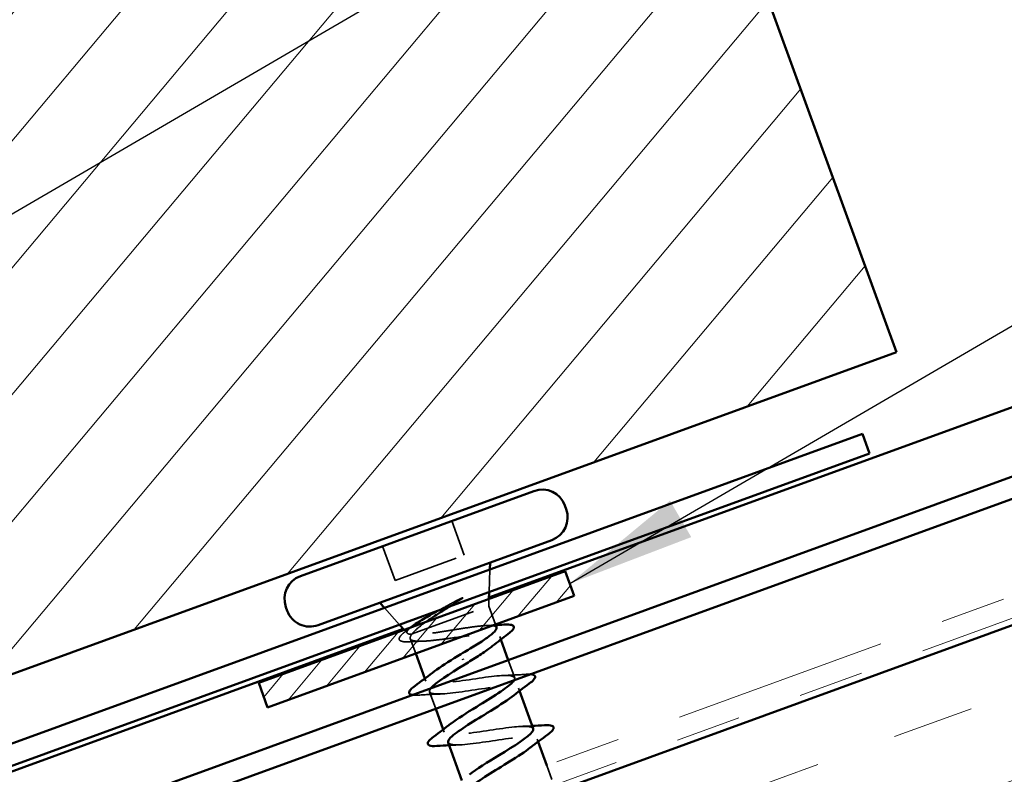
# Model space of a CAD drawing. Units: inches. Extents: x 0.6 to 33.4, y 0.4 to 21.4.
# Drawn here: x 11.4 to 12.9, y 15.5 to 16.6 of the extents above; entities that cross this region are included whole.
import ezdxf

# ---------------------------------------------------------------- set-up
doc = ezdxf.new("R2010")
doc.units = ezdxf.units.IN
doc.header["$LTSCALE"] = 2
doc.header["$MEASUREMENT"] = 0
doc.linetypes.add('DASHED', pattern=[0.2067, 0.1654, -0.0413])
doc.linetypes.add('DOUBLE_DASH_CHAIN', pattern=[1.2403, 0.6614, -0.0827, 0.1654, -0.0827, 0.1654, -0.0827])
for name, color, linetype, lineweight in [('Hatch (ANSI)', 7, 'Continuous', 18), ('Hidden (ANSI)', 7, 'DASHED', 35), ('Symbol (ANSI)', 7, 'Continuous', 25), ('Visible (ANSI)', 7, 'Continuous', 50)]:
    doc.layers.add(name, color=color, linetype=linetype, lineweight=lineweight)
doc.styles.add('Note Text (ANSI)', font='tahoma.ttf')
doc.dimstyles.new('Default (ANSI)$7', dxfattribs={"dimscale": 2, "dimtxt": 0.12, "dimasz": 0.098425, "dimexe": 0.125, "dimexo": 0.0625, "dimgap": 0.031496, "dimtad": 0, "dimtih": 1, "dimtoh": 1, "dimrnd": 1e-08, "dimzin": 4, "dimdsep": 46, "dimtxsty": 'Note Text (ANSI)', "dimcen": 0.09, "dimdle": 0.393701, "dimclrd": 256, "dimclre": 256, "dimclrt": 256, "dimadec": 0, "dimazin": 1, "dimtfac": 1, "dimtofl": 0, "dimtmove": 0, "dimatfit": 3, "dimfxl": 1, "dimtolj": 1, "dimtzin": 4, "dimlwd": -1, "dimlwe": -1, "dimarcsym": 0})

msp = doc.modelspace()

# ---------------------------------------------------------------- hatches: boundary and pattern name
at = {"layer": 'Hatch (ANSI)'}
h = msp.add_hatch(dxfattribs=at)
h.set_pattern_fill('ANSI31', color=256, angle=5, style=0)
h.paths.add_polyline_path([(11.297609, 15.608139), (10.613568, 17.487524), (12.023107, 18.000554), (12.707148, 16.121169)])
at = {"layer": 'Hatch (ANSI)', "true_color": 0x804040}
h = msp.add_hatch(dxfattribs=at)
h.set_pattern_fill('INSUL', color=17, angle=20, style=0)
h.paths.add_polyline_path([(15.566108, 16.14652), (15.395098, 16.616366), (3.813846, 12.401135), (3.813846, 11.869046)])
at = {"layer": 'Hatch (ANSI)'}
h = msp.add_hatch(dxfattribs=at)
h.set_pattern_fill('ANSI31', color=256, scale=0.25, angle=5, style=0)
h.paths.add_polyline_path([(11.72957, 15.614247), (12.199416, 15.785257), (12.213097, 15.747669), (11.743251, 15.576659)])

# ---------------------------------------------------------------- linework, layer by layer
at = {"layer": 'Hidden (ANSI)', "ltscale": 0.053232}
for p, q in [((12.025532, 15.862439), (12.044685, 15.809816)), ((11.919347, 15.823791), (11.9385, 15.771168))]:
    msp.add_line(p, q, dxfattribs=at)
at = {"layer": 'Hidden (ANSI)', "ltscale": 0.107515}
msp.add_line((11.9385, 15.771168), (12.044685, 15.809816), dxfattribs=at)
at = {"layer": 'Hidden (ANSI)', "ltscale": 0.032759}
for p, q in [((12.082824, 15.753462), (12.084004, 15.787946)), ((11.945508, 15.703483), (11.922438, 15.72914))]:
    msp.add_line(p, q, dxfattribs=at)
at = {"layer": 'Hidden (ANSI)', "ltscale": 0.010169}
msp.add_line((12.082086, 15.73191), (12.082455, 15.742686), dxfattribs=at)
at = {"layer": 'Hidden (ANSI)', "ltscale": 0.16912}
msp.add_line((11.964938, 15.689272), (12.082086, 15.73191), dxfattribs=at)
at = {"layer": 'Hidden (ANSI)', "ltscale": 0.02847}
msp.add_line((12.082086, 15.73191), (12.092347, 15.703719), dxfattribs=at)
at = {"layer": 'Hidden (ANSI)', "ltscale": 0.006265}
msp.add_line((11.957185, 15.690496), (11.952717, 15.695465), dxfattribs=at)
at = {"layer": 'Hidden (ANSI)', "ltscale": 0.023045}
msp.add_line((11.961874, 15.682095), (11.970187, 15.659257), dxfattribs=at)
at = {"layer": 'Hidden (ANSI)', "ltscale": 0.004297}
msp.add_line((11.96336, 15.688697), (11.964938, 15.689272), dxfattribs=at)
at = {"layer": 'Hidden (ANSI)', "ltscale": 0.004504}
msp.add_line((12.099039, 15.685334), (12.100692, 15.680791), dxfattribs=at)
at = {"layer": 'Hidden (ANSI)', "ltscale": 0.02734}
msp.add_line((12.112163, 15.649276), (12.122017, 15.622201), dxfattribs=at)
at = {"layer": 'Hidden (ANSI)', "ltscale": 0.004078}
for p, q in [((11.984163, 15.620858), (11.985663, 15.616736)), ((12.127831, 15.606226), (12.129332, 15.602104)), ((12.01255, 15.542863), (12.014051, 15.538741)), ((12.156219, 15.528232), (12.157719, 15.52411))]:
    msp.add_line(p, q, dxfattribs=at)
at = {"layer": 'Hidden (ANSI)', "ltscale": 0.026268}
msp.add_line((11.991477, 15.600761), (12.000947, 15.574743), dxfattribs=at)
at = {"layer": 'Hidden (ANSI)', "ltscale": 0.021566}
msp.add_line((12.171011, 15.48759), (12.178792, 15.466212), dxfattribs=at)
at = {"layer": 'Hidden (ANSI)', "ltscale": 0.018944}
msp.add_open_spline([(12.039102, 15.741924), (12.033687, 15.738505), (12.028075, 15.735008), (12.022432, 15.731482)], degree=3, dxfattribs=at)
at = {"layer": 'Hidden (ANSI)', "ltscale": 0.014703}
msp.add_open_spline([(12.032675, 15.740316), (12.034455, 15.741293), (12.036291, 15.74224), (12.039654, 15.743808), (12.040911, 15.74431), (12.041786, 15.744527), (12.041986, 15.744567), (12.042156, 15.744554), (12.04219, 15.744548), (12.042235, 15.744529), (12.04225, 15.74452), (12.042271, 15.744498), (12.042277, 15.744487), (12.042285, 15.744463), (12.042286, 15.744451), (12.042286, 15.744421), (12.042282, 15.744404), (12.042267, 15.744357), (12.04225, 15.744325), (12.042188, 15.744224), (12.042121, 15.744146), (12.04179, 15.743797), (12.041348, 15.743456), (12.040421, 15.742776), (12.039742, 15.742329), (12.039102, 15.741924)], degree=3, knots=[0, 0, 0, 0, 0.0158784355, 0.0158784355, 0.0304963219, 0.0304963219, 0.0337687387, 0.0337687387, 0.0345160957, 0.0345160957, 0.0349340384, 0.0349340384, 0.0352186316, 0.0352186316, 0.0354848268, 0.0354848268, 0.0358332833, 0.0358332833, 0.0364910202, 0.0364910202, 0.0382290752, 0.0382290752, 0.0451386346, 0.0451386346, 0.057165667, 0.057165667, 0.057165667, 0.057165667], dxfattribs=at)
at = {"layer": 'Hidden (ANSI)', "ltscale": 0.030286}
msp.add_open_spline([(12.004904, 15.725102), (12.007292, 15.726422), (12.009711, 15.727752), (12.019022, 15.732857), (12.025955, 15.736627), (12.032675, 15.740316)], degree=3, knots=[0.316172256, 0.316172256, 0.316172256, 0.316172256, 0.3373774897, 0.3373774897, 0.39716778, 0.39716778, 0.39716778, 0.39716778], dxfattribs=at)
at = {"layer": 'Hidden (ANSI)', "ltscale": 0.008144}
msp.add_open_spline([(11.955301, 15.693733), (11.957593, 15.695448), (11.959875, 15.697169), (11.962144, 15.698897)], degree=3, dxfattribs=at)
at = {"layer": 'Hidden (ANSI)', "ltscale": 0.061402}
msp.add_open_spline([(11.96336, 15.688697), (11.959618, 15.688935), (11.957423, 15.6897), (11.956215, 15.692418), (11.957295, 15.694373), (11.961019, 15.697933), (11.962366, 15.699063), (11.96395, 15.700275)], degree=3, knots=[0, 0, 0, 0, 0.06713685, 0.06713685, 0.135963309, 0.135963309, 0.164450201, 0.164450201, 0.164450201, 0.164450201], dxfattribs=at)
at = {"layer": 'Hidden (ANSI)', "ltscale": 0.176677}
msp.add_open_spline([(12.094034, 15.699082), (12.094013, 15.699142), (12.093989, 15.6992), (12.093274, 15.700765), (12.090982, 15.701671), (12.08337, 15.702416), (12.078125, 15.702247), (12.065283, 15.701089), (12.057813, 15.70011), (12.041558, 15.697709), (12.032934, 15.696311), (12.015614, 15.693522), (12.007088, 15.692159), (11.991214, 15.689897), (11.984023, 15.68902), (11.974819, 15.688335), (11.972008, 15.688217), (11.967109, 15.688249), (11.965034, 15.688399), (11.96336, 15.688697)], degree=3, knots=[0.264926372, 0.264926372, 0.264926372, 0.264926372, 0.267485666, 0.267485666, 0.334357083, 0.334357083, 0.4012285, 0.4012285, 0.468099916, 0.468099916, 0.534971333, 0.534971333, 0.60184275, 0.60184275, 0.668714166, 0.668714166, 0.703243084, 0.703243084, 0.737772002, 0.737772002, 0.737772002, 0.737772002], dxfattribs=at)
at = {"layer": 'Hidden (ANSI)', "ltscale": 0.042128}
msp.add_open_spline([(11.985293, 15.707322), (11.981131, 15.70437), (11.977414, 15.701567), (11.969871, 15.69528), (11.966674, 15.692038), (11.964938, 15.689272)], degree=3, knots=[0.170484429, 0.170484429, 0.170484429, 0.170484429, 0.217686862, 0.217686862, 0.283722343, 0.283722343, 0.283722343, 0.283722343], dxfattribs=at)
at = {"layer": 'Hidden (ANSI)', "ltscale": 0.012886}
msp.add_open_spline([(12.079229, 15.702174), (12.083693, 15.702346), (12.088181, 15.702559), (12.092681, 15.7028)], degree=3, dxfattribs=at)
at = {"layer": 'Hidden (ANSI)', "ltscale": 0.088709}
msp.add_open_spline([(11.959798, 15.677371), (11.954755, 15.677119), (11.950905, 15.677307), (11.947084, 15.678533), (11.946074, 15.679114), (11.944323, 15.681629), (11.945, 15.683818), (11.947512, 15.687018), (11.948537, 15.688088), (11.951298, 15.690618), (11.953147, 15.692121), (11.955301, 15.693733)], degree=3, knots=[0, 0, 0, 0, 0.070742204, 0.070742204, 0.106019695, 0.106019695, 0.170990562, 0.170990562, 0.200558495, 0.200558495, 0.236137518, 0.236137518, 0.236137518, 0.236137518], dxfattribs=at)
at = {"layer": 'Hidden (ANSI)', "ltscale": 0.268663}
msp.add_open_spline([(11.964938, 15.689272), (11.962347, 15.686349), (11.961273, 15.683998), (11.962389, 15.680446), (11.964567, 15.679278), (11.972006, 15.678027), (11.977192, 15.677955), (11.989989, 15.678654), (11.997471, 15.679417), (12.013822, 15.681409), (12.022526, 15.682617), (12.04007, 15.685044), (12.048733, 15.686237), (12.064922, 15.68817), (12.072286, 15.688891), (12.084785, 15.689481), (12.089796, 15.689345), (12.096848, 15.687953), (12.098819, 15.68671), (12.099519, 15.683006), (12.09824, 15.680581), (12.09363, 15.675622), (12.091175, 15.673435), (12.08818, 15.671049)], degree=3, knots=[0, 0, 0, 0, 0.067481729, 0.067481729, 0.134963458, 0.134963458, 0.202445186, 0.202445186, 0.269926915, 0.269926915, 0.337408644, 0.337408644, 0.404890373, 0.404890373, 0.472372102, 0.472372102, 0.539853831, 0.539853831, 0.607335559, 0.607335559, 0.674817288, 0.674817288, 0.719189587, 0.719189587, 0.719189587, 0.719189587], dxfattribs=at)
at = {"layer": 'Hidden (ANSI)', "ltscale": 0.018879}
msp.add_open_spline([(11.979375, 15.678132), (11.972905, 15.677967), (11.96636, 15.677698), (11.959798, 15.677371)], degree=3, dxfattribs=at)
at = {"layer": 'Hidden (ANSI)', "ltscale": 0.255039}
msp.add_open_spline([(12.121256, 15.618532), (12.124549, 15.624719), (12.116241, 15.626683), (12.098745, 15.625303), (12.078442, 15.623701), (12.047095, 15.618081), (12.023016, 15.615105), (11.998938, 15.612129), (11.98373, 15.612382), (11.985681, 15.618881), (11.986497, 15.621596), (11.990258, 15.625383), (11.996029, 15.629901)], degree=3, knots=[-4.95368635, -4.95368635, -4.95368635, -4.95368635, -3.88919673, -3.88919673, -3.88919673, -2.65391978, -2.65391978, -2.65391978, -1.41864284, -1.41864284, -1.41864284, -0.90264469, -0.90264469, -0.90264469, -0.90264469], dxfattribs=at)
at = {"layer": 'Hidden (ANSI)', "ltscale": 0.031888}
for points in [[(12.105864, 15.625714), (12.116814, 15.626066), (12.127934, 15.626681), (12.139049, 15.627393)], [(12.00763, 15.597247), (11.99668, 15.596896), (11.98556, 15.59628), (11.974445, 15.595569)]]:
    msp.add_open_spline(points, degree=3, dxfattribs=at)
at = {"layer": 'Hidden (ANSI)', "ltscale": 0.015099}
msp.add_open_spline([(12.139049, 15.627393), (12.141686, 15.627561), (12.143967, 15.627607), (12.14589, 15.627498)], degree=3, dxfattribs=at)
at = {"layer": 'Hidden (ANSI)', "ltscale": 0.260395}
msp.add_open_spline([(11.993229, 15.605988), (11.987096, 15.59801), (11.997244, 15.595957), (12.018643, 15.598), (12.0402, 15.600058), (12.071755, 15.605754), (12.094868, 15.608378), (12.11798, 15.611002), (12.131116, 15.609995), (12.127274, 15.602808), (12.125907, 15.600252), (12.122444, 15.596932), (12.117507, 15.593076)], degree=3, knots=[1.24433599, 1.24433599, 1.24433599, 1.24433599, 2.47055389, 2.47055389, 2.47055389, 3.70583084, 3.70583084, 3.70583084, 4.94110778, 4.94110778, 4.94110778, 5.38054061, 5.38054061, 5.38054061, 5.38054061], dxfattribs=at)
at = {"layer": 'Hidden (ANSI)', "ltscale": 0.022472}
msp.add_open_spline([(11.974445, 15.595569), (11.970532, 15.595319), (11.967403, 15.595339), (11.965061, 15.595735)], degree=3, dxfattribs=at)
at = {"layer": 'Hidden (ANSI)', "ltscale": 0.239848}
msp.add_open_spline([(12.150211, 15.544136), (12.148549, 15.547889), (12.138218, 15.548487), (12.121639, 15.54681), (12.099618, 15.544583), (12.068029, 15.538874), (12.045333, 15.536402), (12.022637, 15.53393), (12.010337, 15.535242), (12.014917, 15.542697), (12.016434, 15.545166), (12.019753, 15.548292), (12.024356, 15.551885)], degree=3, knots=[-10.99557429, -10.99557429, -10.99557429, -10.99557429, -10.06558145, -10.06558145, -10.06558145, -8.83030451, -8.83030451, -8.83030451, -7.59502756, -7.59502756, -7.59502756, -7.18583, -7.18583, -7.18583, -7.18583], dxfattribs=at)
at = {"layer": 'Hidden (ANSI)', "ltscale": 0.014082}
for points in [[(12.134252, 15.54772), (12.139108, 15.547876), (12.143997, 15.548084), (12.148904, 15.548329)], [(12.036018, 15.519253), (12.031162, 15.519097), (12.026273, 15.518889), (12.021365, 15.518644)]]:
    msp.add_open_spline(points, degree=3, dxfattribs=at)
at = {"layer": 'Hidden (ANSI)', "ltscale": 0.239859}
msp.add_open_spline([(12.020167, 15.522876), (12.021519, 15.519653), (12.028969, 15.518649), (12.041665, 15.519554), (12.061444, 15.520964), (12.09266, 15.526538), (12.117085, 15.529639), (12.14151, 15.532741), (12.157515, 15.532778), (12.156316, 15.526553), (12.155787, 15.523801), (12.151936, 15.51984), (12.145841, 15.515062)], degree=3, knots=[7.85398163, 7.85398163, 7.85398163, 7.85398163, 8.64693862, 8.64693862, 8.64693862, 9.88221556, 9.88221556, 9.88221556, 11.11749251, 11.11749251, 11.11749251, 11.66372592, 11.66372592, 11.66372592, 11.66372592], dxfattribs=at)
at = {"layer": 'Visible (ANSI)'}
for p, q in [((12.023107, 18.000554), (12.707148, 16.121169)), ((12.707148, 16.121169), (11.297609, 15.608139)), ((11.793428, 15.77796), (12.151451, 15.90827)), ((12.198874, 15.886156), (12.200926, 15.880518)), ((11.820789, 15.702785), (12.178812, 15.833095)), ((12.084004, 15.787946), (12.084373, 15.798722)), ((11.72957, 15.614247), (12.199416, 15.785257)), ((12.199416, 15.785257), (12.213097, 15.747669)), ((12.213097, 15.747669), (11.743251, 15.576659)), ((12.082455, 15.742686), (12.082824, 15.753462)), ((11.771314, 15.730537), (11.773366, 15.724899)), ((11.922438, 15.72914), (11.915229, 15.737158)), ((11.952717, 15.695465), (11.945508, 15.703483)), ((12.092347, 15.703719), (12.094034, 15.699082)), ((12.100692, 15.680791), (12.112163, 15.649276)), ((11.970187, 15.659257), (11.984163, 15.620858)), ((12.042885, 15.649568), (12.042222, 15.651388)), ((11.743251, 15.576659), (11.72957, 15.614247)), ((12.129332, 15.602104), (12.150405, 15.544206)), ((12.000947, 15.574743), (12.01255, 15.542863)), ((12.019865, 15.522766), (12.040938, 15.464869)), ((12.157719, 15.52411), (12.171011, 15.48759))]:
    msp.add_line(p, q, dxfattribs=at)
at = {"layer": 'Visible (ANSI)', "color": 5, "true_color": 0x0000ff}
for p, q in [((12.082531, 15.744909), (16.913351, 17.503183)), ((3.813846, 12.628936), (16.947553, 17.409214)), ((16.958497, 17.379144), (3.813846, 12.594882)), ((3.813846, 12.735353), (11.95123, 15.697119))]:
    msp.add_line(p, q, dxfattribs=at)
at = {"layer": 'Visible (ANSI)', "color": 11, "linetype": 'DOUBLE_DASH_CHAIN', "lineweight": 18, "ltscale": 0.24811, "true_color": 0xff8040}
msp.add_line((3.813846, 12.445831), (15.380733, 16.655833), dxfattribs=at)
at = {"layer": 'Visible (ANSI)', "color": 11, "linetype": 'DOUBLE_DASH_CHAIN', "lineweight": 18, "ltscale": 0.248345, "true_color": 0xff8040}
msp.add_line((15.391678, 16.625763), (3.813846, 12.411777), dxfattribs=at)
at = {"layer": 'Visible (ANSI)', "color": 17, "true_color": 0x804040}
msp.add_line((15.395098, 16.616366), (3.813846, 12.401135), dxfattribs=at)
at = {"layer": 'Visible (ANSI)', "color": 1, "true_color": 0xff0000}
for p, q in [((12.654898, 15.995734), (11.305499, 15.504593)), ((12.665843, 15.965664), (12.654898, 15.995734)), ((11.316444, 15.474523), (12.665843, 15.965664))]:
    msp.add_line(p, q, dxfattribs=at)
at = {"layer": 'Visible (ANSI)'}
for centre, start, end in [((12.164105, 15.873501), 20, 110), ((12.166158, 15.867863), 290, 20), ((11.806083, 15.743192), 110, 200), ((11.808135, 15.737554), 200, 290)]:
    msp.add_arc(centre, 0.037, start, end, dxfattribs=at)
for points, knots in [([(12.022432, 15.731482), (12.019676, 15.729759), (12.016913, 15.72803), (12.006033, 15.721183), (11.99817, 15.716152), (11.989087, 15.709981), (11.987146, 15.708637), (11.985293, 15.707322)], [0.050990497, 0.050990497, 0.050990497, 0.050990497, 0.075888969, 0.075888969, 0.149465195, 0.149465195, 0.170484429, 0.170484429, 0.170484429, 0.170484429]), ([(11.96395, 15.700275), (11.966286, 15.702064), (11.969137, 15.704031), (11.978102, 15.70982), (11.984975, 15.713883), (11.996558, 15.720466), (12.000683, 15.722768), (12.004904, 15.725102)], [0.164450201, 0.164450201, 0.164450201, 0.164450201, 0.206479984, 0.206479984, 0.278687394, 0.278687394, 0.316172256, 0.316172256, 0.316172256, 0.316172256]), ([(12.039646, 15.658466), (12.04718, 15.662965), (12.05464, 15.667421), (12.068452, 15.675963), (12.074667, 15.679966), (12.084904, 15.687207), (12.088824, 15.690374), (12.093628, 15.695571), (12.094577, 15.697591), (12.094034, 15.699082)], [0, 0, 0, 0, 0.066871417, 0.066871417, 0.133742833, 0.133742833, 0.20061425, 0.20061425, 0.264926372, 0.264926372, 0.264926372, 0.264926372]), ([(12.105507, 15.703557), (12.110753, 15.70389), (12.114706, 15.703767), (12.118597, 15.702633), (12.119625, 15.702081), (12.121401, 15.699518), (12.120519, 15.697284), (12.117057, 15.693338), (12.114809, 15.691399), (12.111893, 15.689227)], [0, 0, 0, 0, 0.075495968, 0.075495968, 0.11358326, 0.11358326, 0.18511439, 0.18511439, 0.240025201, 0.240025201, 0.240025201, 0.240025201]), ([(12.08818, 15.671049), (12.08662, 15.669806), (12.084913, 15.66851), (12.078085, 15.663511), (12.0722, 15.659549), (12.059309, 15.651187), (12.052415, 15.646857), (12.045461, 15.642491)], [0.719189587, 0.719189587, 0.719189587, 0.719189587, 0.742299017, 0.742299017, 0.804871598, 0.804871598, 0.867444179, 0.867444179, 0.867444179, 0.867444179]), ([(11.996029, 15.629901), (12.004073, 15.636199), (12.016022, 15.643919), (12.029337, 15.652136), (12.032732, 15.65423), (12.036189, 15.656348), (12.039646, 15.658466)], [-0.902644695, -0.902644695, -0.902644695, -0.902644695, -0.18336589, -0.18336589, -0.18336589, 0, 0, 0, 0]), ([(12.045461, 15.642491), (12.022171, 15.628226), (11.999788, 15.614291), (11.993367, 15.606165), (11.99332, 15.606106), (11.993274, 15.606046), (11.993229, 15.605988)], [0, 0, 0, 0, 1.23527695, 1.23527695, 1.23527695, 1.24433599, 1.24433599, 1.24433599, 1.24433599]), ([(12.14589, 15.627498), (12.14781, 15.627389), (12.149374, 15.627125), (12.1518, 15.626218), (12.15276, 15.625495), (12.153733, 15.622699), (12.152681, 15.620836), (12.149258, 15.617145), (12.147048, 15.615281), (12.144216, 15.613197)], [0.040379981, 0.040379981, 0.040379981, 0.040379981, 0.080682059, 0.080682059, 0.121378038, 0.121378038, 0.188114428, 0.188114428, 0.241849708, 0.241849708, 0.241849708, 0.241849708]), ([(11.965061, 15.595735), (11.964251, 15.595873), (11.963535, 15.596056), (11.961694, 15.596743), (11.960734, 15.597467), (11.959762, 15.600263), (11.960814, 15.602126), (11.964236, 15.605817), (11.966446, 15.607681), (11.969279, 15.609764)], [0.059931916, 0.059931916, 0.059931916, 0.059931916, 0.080682059, 0.080682059, 0.121378038, 0.121378038, 0.188114428, 0.188114428, 0.241849708, 0.241849708, 0.241849708, 0.241849708]), ([(12.024356, 15.551885), (12.03365, 15.559138), (12.048182, 15.568298), (12.063708, 15.57782), (12.086924, 15.592059), (12.110553, 15.606447), (12.118766, 15.615225), (12.119901, 15.616438), (12.120728, 15.617539), (12.121256, 15.618532)], [-7.18583, -7.18583, -7.18583, -7.18583, -6.35975062, -6.35975062, -6.35975062, -5.12447367, -5.12447367, -5.12447367, -4.95368635, -4.95368635, -4.95368635, -4.95368635]), ([(12.117507, 15.593076), (12.108565, 15.586092), (12.094789, 15.577349), (12.079877, 15.568192), (12.05673, 15.553979), (12.03265, 15.539426), (12.023745, 15.530396), (12.020556, 15.527163), (12.019413, 15.524674), (12.020167, 15.522876)], [5.38054061, 5.38054061, 5.38054061, 5.38054061, 6.17638473, 6.17638473, 6.17638473, 7.41166167, 7.41166167, 7.41166167, 7.85398163, 7.85398163, 7.85398163, 7.85398163]), ([(12.167437, 15.549398), (12.172706, 15.549735), (12.176552, 15.549583), (12.180188, 15.548224), (12.181148, 15.547501), (12.18212, 15.544705), (12.181068, 15.542841), (12.177646, 15.53915), (12.175436, 15.537286), (12.172604, 15.535203)], [0, 0, 0, 0, 0.080682059, 0.080682059, 0.121378038, 0.121378038, 0.188114428, 0.188114428, 0.241849708, 0.241849708, 0.241849708, 0.241849708]), ([(12.002833, 15.517575), (11.997564, 15.517238), (11.993718, 15.51739), (11.990082, 15.518749), (11.989122, 15.519472), (11.988149, 15.522268), (11.989201, 15.524131), (11.992624, 15.527823), (11.994834, 15.529686), (11.997666, 15.53177)], [0, 0, 0, 0, 0.080682059, 0.080682059, 0.121378038, 0.121378038, 0.188114428, 0.188114428, 0.241849708, 0.241849708, 0.241849708, 0.241849708]), ([(12.052673, 15.473864), (12.063192, 15.482064), (12.080552, 15.492754), (12.098131, 15.503524), (12.12141, 15.517785), (12.143261, 15.531526), (12.14896, 15.539389), (12.150368, 15.541332), (12.150757, 15.542904), (12.150211, 15.544136)], [-13.46901531, -13.46901531, -13.46901531, -13.46901531, -12.53613534, -12.53613534, -12.53613534, -11.3008584, -11.3008584, -11.3008584, -10.99557429, -10.99557429, -10.99557429, -10.99557429]), ([(12.145841, 15.515062), (12.138152, 15.509034), (12.126891, 15.501707), (12.114219, 15.493866), (12.0915, 15.479809), (12.066018, 15.464746), (12.054752, 15.454857), (12.049743, 15.450461), (12.047731, 15.447155), (12.048604, 15.4449)], [11.66372592, 11.66372592, 11.66372592, 11.66372592, 12.35276945, 12.35276945, 12.35276945, 13.5880464, 13.5880464, 13.5880464, 14.13716694, 14.13716694, 14.13716694, 14.13716694])]:
    msp.add_open_spline(points, degree=3, knots=knots, dxfattribs=at)
for points in [[(11.962144, 15.698897), (11.962747, 15.699356), (11.963349, 15.699815), (11.96395, 15.700275)], [(12.092681, 15.7028), (12.096949, 15.70303), (12.101227, 15.703285), (12.105507, 15.703557)], [(12.111893, 15.689227), (12.103851, 15.683238), (12.095876, 15.677179), (12.08818, 15.671049)], [(11.969279, 15.609764), (11.97825, 15.616364), (11.987164, 15.623041), (11.995779, 15.62981)], [(12.144216, 15.613197), (12.135244, 15.606597), (12.12633, 15.599921), (12.117716, 15.593152)], [(11.997666, 15.53177), (12.006638, 15.53837), (12.015552, 15.545046), (12.024166, 15.551815)], [(12.148904, 15.548329), (12.155063, 15.548636), (12.161251, 15.549002), (12.167437, 15.549398)], [(12.172604, 15.535203), (12.163632, 15.528603), (12.154718, 15.521927), (12.146104, 15.515157)], [(12.021365, 15.518644), (12.015206, 15.518337), (12.009019, 15.517971), (12.002833, 15.517575)]]:
    msp.add_open_spline(points, degree=3, dxfattribs=at)

# ---------------------------------------------------------------- leaders
at = {"layer": 'Symbol (ANSI)', "annotation_type": 0, "has_hookline": 1, "hookline_direction": 0}
for points, text_width in [([(11.080345, 16.175827), (18.344203, 20.405986), (18.541053, 20.405986)], 2.872102), ([(12.206257, 15.766463), (18.406582, 19.382591), (18.603432, 19.382591)], 1.521236), ([(12.311317, 14.912055), (18.45915, 18.497876), (18.656001, 18.497876)], 4.059852)]:
    msp.add_leader(points, dimstyle='Default (ANSI)$7', override={"dimtad": 0}, dxfattribs=dict(at, text_width=text_width))

doc.saveas('drawing.dxf')
